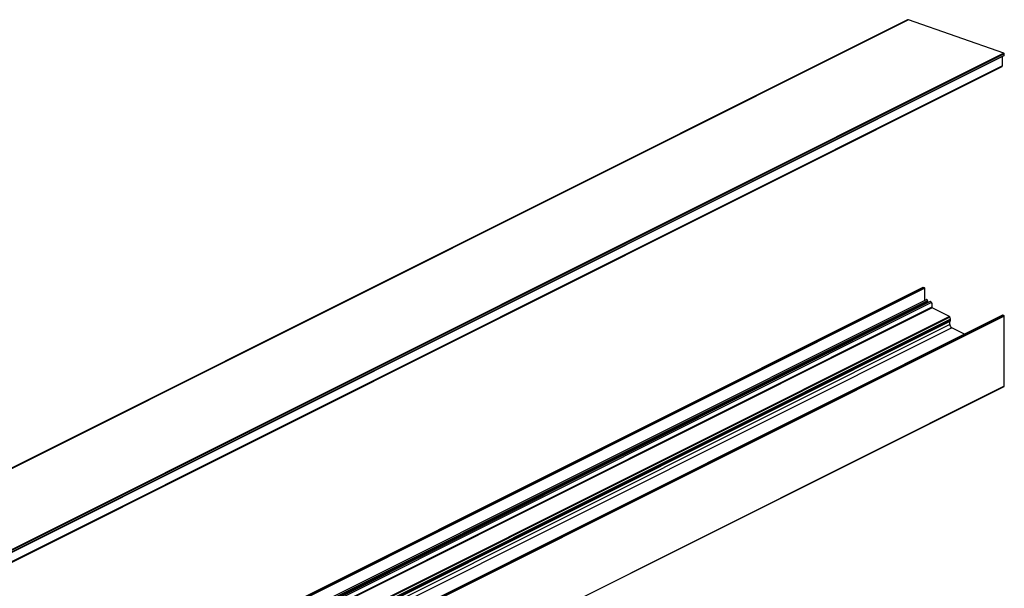
# Model space of a CAD drawing. Units: millimetres. Extents: x 2321 to 4024, y 26 to 608.
# Drawn here: x 2922 to 2983, y 250 to 284 of the extents above; entities that cross this region are included whole.
import ezdxf

# ---------------------------------------------------------------- set-up
doc = ezdxf.new("R2010")
doc.units = ezdxf.units.MM

msp = doc.modelspace()

# ---------------------------------------------------------------- linework, layer by layer
at = {"color": 7, "linetype": 'Continuous', "lineweight": 25}
for p, q in [((2976.794, 284.433), (2889.407, 240.739)), ((2976.734, 284.431), (2889.407, 240.768)), ((2982.622, 282.395), (2976.794, 284.433)), ((2982.622, 282.395), (2889.407, 235.788)), ((2982.642, 282.364), (2889.407, 235.746)), ((2982.642, 282.262), (2889.407, 235.644)), ((2889.407, 235.634), (2982.635, 282.248)), ((2982.524, 281.62), (2982.524, 282.193)), ((2982.642, 282.262), (2982.642, 282.364)), ((2982.524, 281.62), (2889.407, 235.062)), ((2889.407, 235.027), (2982.502, 281.575)), ((2977.673, 268.103), (2889.407, 223.969)), ((2977.688, 268.103), (2889.407, 223.962)), ((2977.761, 268.078), (2889.407, 223.901)), ((2977.78, 268.046), (2889.407, 223.859)), ((2977.761, 268.078), (2977.688, 268.103)), ((2977.78, 267.305), (2977.78, 268.046)), ((2977.872, 267.35), (2889.407, 223.118)), ((2977.96, 267.286), (2889.407, 223.01)), ((2977.971, 267.258), (2889.407, 222.976)), ((2889.407, 222.957), (2977.967, 267.237)), ((2978.115, 267.229), (2889.407, 222.874)), ((2977.93, 267.191), (2889.407, 222.929)), ((2889.407, 222.926), (2977.926, 267.186)), ((2978.199, 267.175), (2889.407, 222.778)), ((2977.898, 267.16), (2889.407, 222.914)), ((2977.916, 267.13), (2889.407, 222.875)), ((2977.898, 267.16), (2977.898, 267.172)), ((2977.917, 267.129), (2977.916, 267.13)), ((2977.971, 267.258), (2977.96, 267.286)), ((2978.222, 266.892), (2889.407, 222.485)), ((2978.238, 266.853), (2889.407, 222.438)), ((2979.292, 266.326), (2978.238, 266.853)), ((2982.535, 266.403), (2889.407, 219.839)), ((2982.55, 266.403), (2889.407, 219.832)), ((2982.622, 266.378), (2889.407, 219.77)), ((2982.642, 266.347), (2889.407, 219.729)), ((2979.292, 266.326), (2889.407, 221.383)), ((2979.32, 266.289), (2889.407, 221.333)), ((2979.355, 266.163), (2889.407, 221.189)), ((2979.359, 266.135), (2889.407, 221.159)), ((2979.359, 266.084), (2889.407, 221.108)), ((2979.355, 266.073), (2889.407, 221.098)), ((2979.318, 266.026), (2889.407, 221.07)), ((2979.313, 266.008), (2889.407, 221.055)), ((2979.313, 265.825), (2979.313, 266.008)), ((2979.318, 266.026), (2979.355, 266.073)), ((2979.355, 266.163), (2979.32, 266.289)), ((2979.359, 266.084), (2979.359, 266.135)), ((2982.622, 266.378), (2982.55, 266.403)), ((2982.642, 262.068), (2982.642, 266.347)), ((2979.313, 265.825), (2889.407, 220.872)), ((2979.43, 265.622), (2889.407, 220.61)), ((2980.202, 265.236), (2979.43, 265.622)), ((2982.642, 262.068), (2889.407, 215.45)), ((2889.407, 215.433), (2982.631, 262.045))]:
    msp.add_line(p, q, dxfattribs=at)
at = {"color": 7, "linetype": 'Continuous', "lineweight": 25, "flags": 128}
for points in [[(2977.96, 267.286), (2977.951, 267.305), (2977.94, 267.322), (2977.927, 267.336), (2977.913, 267.346), (2977.898, 267.352), (2977.885, 267.354), (2977.872, 267.351), (2977.872, 267.35)], [(2977.967, 267.237), (2977.969, 267.238), (2977.971, 267.24), (2977.972, 267.242), (2977.973, 267.245), (2977.973, 267.248), (2977.973, 267.251), (2977.972, 267.255), (2977.971, 267.258)], [(2978.199, 267.175), (2978.189, 267.192), (2978.177, 267.208), (2978.163, 267.22), (2978.149, 267.228), (2978.135, 267.232), (2978.121, 267.231), (2978.115, 267.229)]]:
    msp.add_lwpolyline(points, dxfattribs=at)
at = {"color": 7, "linetype": 'Continuous', "lineweight": 25}
for centre, radius, start, end in [((2976.765, 284.364), 0.0748, 67.56921, 115.04259), ((2982.607, 282.364), 0.0351, 0.28912, 64.25675), ((2982.627, 282.261), 0.0145, 303.14152, 5.5335), ((2982.479, 281.614), 0.0452, 300.7142, 7.95666), ((2977.681, 268.086), 0.0187, 67.56921, 115.04259), ((2977.745, 268.046), 0.0351, 0.28705, 64.25675), ((2977.934, 267.161), 0.0362, 180.96782, 239.24215), ((2977.922, 267.192), 0.00769, 298.66799, 346.56287), ((2977.998, 267.174), 0.0703, 122.2749, 166.3401), ((2977.901, 267.009), 0.341, 340.04682, 29.01231), ((2978.254, 266.883), 0.0336, 163.25494, 241.08638), ((2979.262, 266.275), 0.0592, 14.01938, 59.58531), ((2979.341, 266.009), 0.0288, 144.4538, 182.62413), ((2979.251, 266.134), 0.107, 0.48465, 15.76502), ((2979.341, 266.083), 0.0173, 324.4538, 2.62413), ((2982.543, 266.386), 0.0187, 67.56921, 115.04259), ((2982.607, 266.346), 0.0351, 0.28912, 64.25675), ((2979.554, 265.829), 0.241, 180.96782, 239.24215), ((2982.618, 262.065), 0.0238, 302.69616, 5.9747)]:
    msp.add_arc(centre, radius, start, end, dxfattribs=at)

doc.saveas('drawing.dxf')
